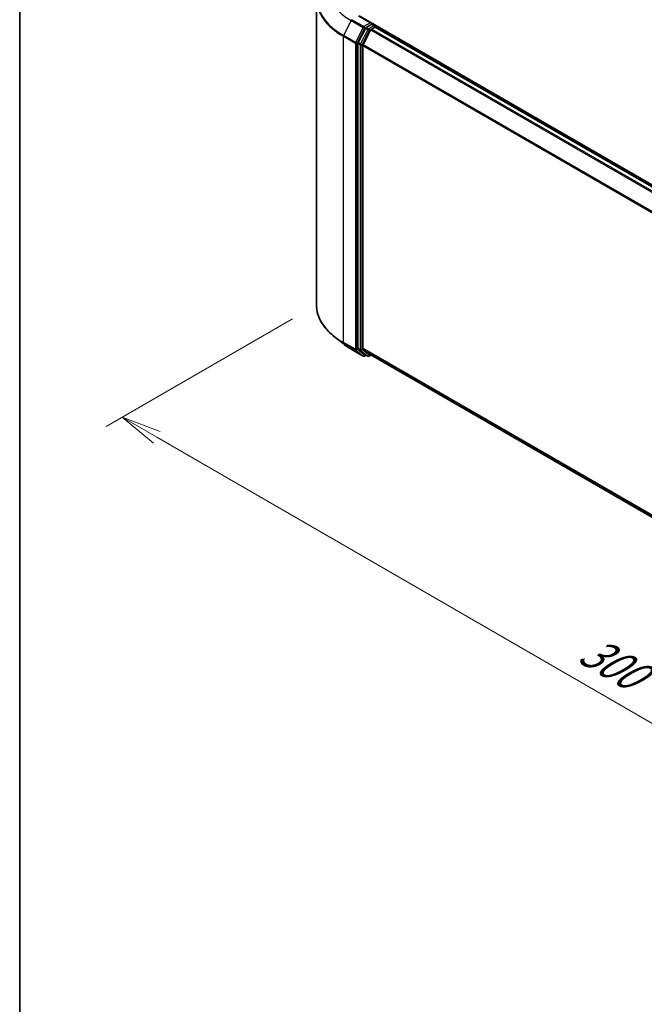
# Model space of a CAD drawing. Units: millimetres. Extents: x 72 to 7356, y 40 to 1451.
# Drawn here: x 72 to 267, y 681 to 988 of the extents above; entities that cross this region are included whole.
import ezdxf

# ---------------------------------------------------------------- set-up
doc = ezdxf.new("R2010")
doc.units = ezdxf.units.MM
doc.header["$LTSCALE"] = 5
doc.layers.get('Defpoints').update_dxf_attribs({"lineweight": 25})
for name, color, linetype, lineweight in [('Border (ISO)', 7, 'Continuous', 35), ('Dimension (ISO)', 7, 'Continuous', 18), ('Visible (ISO)', 7, 'Continuous', 35), ('Visible Narrow (ISO)', 7, 'Continuous', 25)]:
    doc.layers.add(name, color=color, linetype=linetype, lineweight=lineweight)
doc.styles.add('Note Text (TK)', font='txt')
doc.dimstyles.new('Default - Method 1b (TK)', dxfattribs={"dimscale": 5, "dimtxt": 2.5, "dimasz": 2.5, "dimexe": 1, "dimexo": 1.5, "dimgap": 1, "dimtad": 1, "dimrnd": 1e-08, "dimdsep": 46, "dimtxsty": 'Note Text (TK)', "dimblk": 'OPEN', "dimcen": 0.09, "dimdle": 5, "dimclrd": 100, "dimclre": 100, "dimclrt": 7, "dimadec": 1, "dimazin": 1, "dimtfac": 1, "dimtmove": 0, "dimatfit": 3, "dimldrblk": 'OPEN', "dimfxl": 1, "dimtolj": 1, "dimlwd": -1, "dimlwe": -1, "dimarcsym": 0})

# ---------------------------------------------------------------- blocks, each defined once
blk = doc.blocks.new('Borders tk図枠')
at = {"layer": 'Border (ISO)'}
blk.add_line((14.5, 289), (14.5, 8), dxfattribs=at)
blk = doc.blocks.new('_Open')
at = {"color": 0, "linetype": 'ByBlock', "lineweight": -2}
for p, q in [((-1, 0.167), (0, 0)), ((-1, -0.167), (0, 0)), ((0, 0), (-1, 0))]:
    blk.add_line(p, q, dxfattribs=at)
blk = doc.blocks.new('*D17')
at = {"layer": 'Defpoints', "color": 0}
for p in [(164.97, 898.68), (104.42, 863.72), (476.31, 735.19)]:
    blk.add_point(p, dxfattribs=at)
at = {"layer": 'Dimension (ISO)', "color": 100}
for p, q in [((157.47, 894.35), (99.42, 860.83)), ((390.66, 698.24), (115.24, 857.46)), ((468.81, 730.86), (396.48, 689.1))]:
    blk.add_line(p, q, dxfattribs=at)
at = {"layer": 'Dimension (ISO)', "color": 100, "xscale": 12.5, "yscale": 12.5, "zscale": 12.5}
for p, rotation in [((104.42, 863.72), 149.9676046107897), ((401.48, 691.99), 329.9676046107898)]:
    blk.add_blockref('_Open', p, dxfattribs=dict(at, rotation=rotation))
at = {"layer": 'Dimension (ISO)', "color": 7, "insert": (248.31, 792.21), "char_height": 12.5, "attachment_point": 4, "rotation": 329.9676, "style": 'Note Text (TK)'}
blk.add_mtext('\\A1;{\\Q29.968;\\W0.817;\\H0.816x;300}', dxfattribs=at)

msp = doc.modelspace()

# ---------------------------------------------------------------- linework, layer by layer
at = {"layer": 'Visible (ISO)'}
for p, q in [((164.9686, 898.6758), (164.9686, 994.0691)), ((182.2508, 986.5116), (178.299, 988.7932)), ((182.1253, 986.0892), (180.4498, 985.1218)), ((182.0652, 984.6548), (183.1355, 985.2727)), ((182.3263, 986.1181), (183.0467, 985.7022)), ((436.9623, 839.4256), (182.3692, 986.4149)), ((183.261, 985.3137), (183.261, 985.331)), ((435.7749, 839.5562), (183.3498, 985.2939)), ((180.217, 984.8615), (177.9529, 980.4171)), ((181.8324, 984.3945), (179.4681, 979.7534)), ((177.8827, 980.1525), (177.8827, 885.1814)), ((179.3979, 885.2619), (179.3979, 979.4888)), ((173.2375, 886.6268), (170.5361, 888.7654)), ((175.79, 884.9043), (179.5276, 882.7464)), ((177.9529, 884.998), (180.217, 883.1679)), ((179.4681, 885.0784), (181.8324, 883.1674)), ((180.4498, 883.0315), (179.9562, 882.7464)), ((180.9427, 882.7469), (180.2356, 883.1552)), ((181.3712, 882.7469), (181.9642, 883.0893)), ((181.8509, 883.1547), (431.6085, 738.9571))]:
    msp.add_line(p, q, dxfattribs=at)
for centre, start, end in [((182.8324, 985.331), 0, 60), ((179.7419, 883.1176), 240, 300), ((181.1569, 883.1181), 240, 300)]:
    msp.add_arc(centre, 0.4286, start, end, dxfattribs=at)
for centre, major_axis, start_param, end_param in [((180.4498, 984.7719), (0.2143, 0.3712), 0.78539816, 1.66145621), ((181.8223, 986.2641), (0.6061, 0), 0, 1.57079633), ((182.1253, 986.4391), (0.2143, -0.3712), 0.15954809, 0.78539816), ((183.1355, 984.9228), (0.2143, 0.3712), 0, 0.78539816), ((182.0652, 984.3049), (-0.2143, -0.3712), 3.92699082, 4.80304887), ((178.1857, 980.3275), (0.2143, 0.3712), 1.66145621, 2.35619449), ((179.7009, 979.6638), (-0.2143, -0.3712), 4.80304887, 5.49778714), ((178.1857, 885.3564), (-0.2143, -0.3712), 5.49778714, 6.19252542), ((179.7009, 885.4369), (-0.2143, -0.3712), 5.49778714, 6.19252542), ((180.4498, 883.5263), (-0.2143, -0.3712), 6.19252542, 6.28318531), ((182.0652, 883.5258), (-0.2143, -0.3712), 6.19252542, 6.28318531)]:
    msp.add_ellipse(centre, major_axis=major_axis, ratio=0.57735027, start_param=start_param, end_param=end_param, dxfattribs=at)
for points, knots in [([(182.1253, 986.0892), (182.1636, 986.1113), (182.2048, 986.1258), (182.2771, 986.1344), (182.3079, 986.1287), (182.3263, 986.1181)], [0.1851472285, 0.1851472285, 0.1851472285, 0.1851472285, 0.1965284229, 0.1965284229, 0.2079096173, 0.2079096173, 0.2079096173, 0.2079096173]), ([(170.5361, 888.7654), (169.825, 889.3283), (169.1739, 889.9183), (168.0024, 891.1444), (167.482, 891.7804), (166.5814, 893.0895), (166.2012, 893.7626), (165.5889, 895.1353), (165.3569, 895.8349), (165.0467, 897.2483), (164.9686, 897.962), (164.9686, 898.6758)], [3.296853571, 3.296853571, 3.296853571, 3.296853571, 3.42288102, 3.42288102, 3.548908469, 3.548908469, 3.674935918, 3.674935918, 3.800963367, 3.800963367, 3.926990817, 3.926990817, 3.926990817, 3.926990817]), ([(173.2375, 886.6268), (173.3924, 886.5043), (173.5504, 886.3832), (173.8726, 886.144), (174.0369, 886.026), (174.3715, 885.7929), (174.5419, 885.678), (174.8885, 885.4513), (175.0648, 885.3396), (175.4231, 885.1195), (175.6052, 885.011), (175.79, 884.9043)], [2.986331737, 2.986331737, 2.986331737, 2.986331737, 3.01738392, 3.01738392, 3.048436103, 3.048436103, 3.079488287, 3.079488287, 3.11054047, 3.11054047, 3.141592654, 3.141592654, 3.141592654, 3.141592654])]:
    msp.add_open_spline(points, degree=3, knots=knots, dxfattribs=at)
at = {"layer": 'Visible Narrow (ISO)'}
for p, q in [((178.0847, 988.772), (181.8223, 986.6141)), ((175.7715, 987.3105), (173.4072, 982.6695)), ((175.7715, 987.3105), (179.5091, 985.1526)), ((179.7419, 985.413), (176.0043, 987.5708)), ((179.5091, 985.1526), (177.1448, 980.5116)), ((181.8223, 986.6141), (179.7419, 985.413)), ((180.0449, 984.8881), (180.4498, 985.1218)), ((181.1569, 984.7136), (180.4498, 985.1218)), ((182.8324, 985.6809), (181.1569, 984.7136)), ((182.1253, 986.0892), (182.8324, 985.6809)), ((183.1355, 985.2727), (435.6491, 839.4839)), ((173.337, 982.4049), (177.0745, 980.247)), ((173.337, 887.0115), (173.337, 982.4049)), ((177.1448, 980.5116), (173.4072, 982.6695)), ((177.6806, 980.247), (180.0449, 984.8881)), ((180.9241, 984.4533), (178.66, 980.0088)), ((179.1959, 979.7443), (181.46, 984.1887)), ((180.217, 984.8615), (180.9241, 984.4533)), ((181.46, 984.1887), (181.8393, 984.4077)), ((181.8324, 984.3945), (434.237, 838.6686)), ((434.5788, 838.866), (182.0652, 984.6548)), ((177.0745, 980.247), (177.0745, 884.8537)), ((177.6806, 884.8537), (177.6806, 980.247)), ((177.8827, 980.1525), (178.5898, 979.7443)), ((178.66, 980.0088), (177.9529, 980.4171)), ((178.5898, 979.7443), (178.5898, 884.7732)), ((179.1959, 884.7732), (179.1959, 979.7443)), ((179.3979, 979.4888), (431.6207, 833.8679)), ((431.7309, 834.1095), (179.4681, 979.7534)), ((177.0745, 884.8537), (173.337, 887.0115)), ((173.4072, 886.8281), (177.1448, 884.6702)), ((175.7715, 884.9171), (173.4072, 886.8281)), ((179.5091, 882.7592), (175.7715, 884.9171)), ((177.1448, 884.6702), (179.5091, 882.7592)), ((180.0449, 882.9426), (177.6806, 884.8537)), ((178.5898, 884.7732), (177.8827, 885.1814)), ((177.9529, 884.998), (178.66, 884.5897)), ((178.66, 884.5897), (180.9241, 882.7597)), ((181.46, 882.9431), (179.1959, 884.7732)), ((431.6085, 739.6481), (179.3979, 885.2619)), ((179.4681, 885.0784), (431.6085, 739.5051)), ((180.3243, 883.1039), (180.0449, 882.9426)), ((180.9241, 882.7597), (180.217, 883.1679)), ((181.8393, 883.1621), (181.46, 882.9431)), ((431.6085, 738.9591), (181.8324, 883.1674))]:
    msp.add_line(p, q, dxfattribs=at)
for centre, major_axis, ratio, start_param, end_param in [((193.54, 994.2932), (-28.4721, 0), 0.57735027, 5.65304806, 7.06858347), ((193.54, 997.5692), (-25.1285, 0), 0.57735027, 5.65304806, 7.06858347), ((193.54, 994.0691), (-28.5714, 0), 0.57735027, 0, 0.78539816), ((176.0043, 987.2209), (-0.2143, -0.3712), 0.57735027, 3.92699082, 4.80304887), ((179.7419, 985.063), (-0.2143, -0.3712), 0.57735027, 3.92699082, 4.80304887), ((179.7419, 985.063), (-0.3819, 0.1945), 0.07392213, 0.95337534, 2.52417167), ((179.7419, 985.063), (0.2143, -0.3712), 0.57735027, 0.78539816, 2.35619449), ((182.8324, 985.331), (0.2143, 0.3712), 0.57735027, 0, 0.78539816), ((182.8324, 985.331), (0.2143, -0.3712), 0.57735027, 1.07991365, 2.35619449), ((182.8324, 985.331), (0.4286, 0), 0.57735027, 6.2130617, 6.28318531), ((173.64, 982.5799), (0.2143, 0.3712), 0.57735027, 1.66145621, 2.35619449), ((181.1569, 984.3637), (-0.2143, -0.3712), 0.57735027, 3.92699082, 4.80304887), ((181.1569, 984.3637), (-0.3819, 0.1945), 0.07392213, 0.95337534, 2.52417167), ((181.1569, 984.3637), (0.2143, -0.3712), 0.57735027, 0.78539816, 2.35619449), ((177.3776, 980.422), (-0.2143, -0.3712), 0.57735027, 4.80304887, 5.49778714), ((177.3776, 980.422), (-0.4286, 0), 0.57735027, 0.78539816, 2.35619449), ((177.3776, 980.422), (0.3819, -0.1945), 0.07392213, 4.094968, 5.66576432), ((178.8928, 979.9192), (-0.2143, -0.3712), 0.57735027, 4.80304887, 5.49778714), ((178.8928, 979.9192), (-0.4286, 0), 0.57735027, 0.78539816, 2.35619449), ((178.8928, 979.9192), (0.3819, -0.1945), 0.07392213, 4.094968, 5.66576432), ((193.54, 898.6758), (-28.5714, 0), 0.57735027, 0, 0.78539816), ((193.54, 898.4518), (28.4721, 0), 0.57735027, 3.7717299, 3.92699082), ((173.64, 887.1865), (-0.2143, -0.3712), 0.57735027, 5.49778714, 6.19252542), ((193.54, 895.1757), (-25.1285, 0), 0.57735027, 0.63013725, 0.78539816), ((176.0043, 885.2755), (-0.2143, -0.3712), 0.57735027, 6.19252542, 6.28318531), ((177.3776, 885.0286), (0.4286, 0), 0.57735027, 3.92699082, 5.49778714), ((177.3776, 885.0286), (-0.2143, -0.3712), 0.57735027, 5.49778714, 6.19252542), ((177.3776, 885.0286), (-0.2694, -0.3333), 0.8131434, 0.12734403, 1.69814035), ((178.8928, 884.9482), (0.4286, 0), 0.57735027, 3.92699082, 5.49778714), ((178.8928, 884.9482), (-0.2143, -0.3712), 0.57735027, 5.49778714, 6.19252542), ((178.8928, 884.9482), (-0.2694, -0.3333), 0.8131434, 0.12734403, 1.69814035), ((179.7419, 883.1176), (-0.2694, -0.3333), 0.8131434, 0.12734403, 1.69814035), ((179.7419, 883.1176), (-0.2143, -0.3712), 0.57735027, 6.19252542, 6.28318531), ((179.7419, 883.1176), (0.2143, -0.3712), 0.57735027, 0, 0.78539816), ((181.1569, 883.1181), (-0.2694, -0.3333), 0.8131434, 0.12734403, 1.69814035), ((181.1569, 883.1181), (-0.2143, -0.3712), 0.57735027, 6.19252542, 6.28318531), ((181.1569, 883.1181), (0.2143, -0.3712), 0.57735027, 0, 0.78539816)]:
    msp.add_ellipse(centre, major_axis=major_axis, ratio=ratio, start_param=start_param, end_param=end_param, dxfattribs=at)

# ---------------------------------------------------------------- block references
at = {"xscale": 5, "yscale": 5, "zscale": 5}
msp.add_blockref('Borders tk図枠', (0, 0), dxfattribs=at)

# ---------------------------------------------------------------- dimensions: what is measured, and where the dimension line sits
at = {"layer": 'Dimension (ISO)', "color": 100}
dim = msp.add_linear_dim(base=(104.4225, 863.7195), p1=(476.3125, 735.193), p2=(164.9686, 898.6758), angle=329.967605, text='{\\Q29.968;\\W0.817;\\H0.816x;300}', dimstyle='Default - Method 1b (TK)', override={"dimdec": 0, "dimlfac": 0.2, "dimtdec": 0, "dimtofl": 0, "dimatfit": 1}, dxfattribs=at)
dim.commit()
dim.dimension.update_dxf_attribs({"geometry": '*D17', "text_midpoint": (253.2026, 777.709), "dimtype": 160})

doc.saveas('drawing.dxf')
